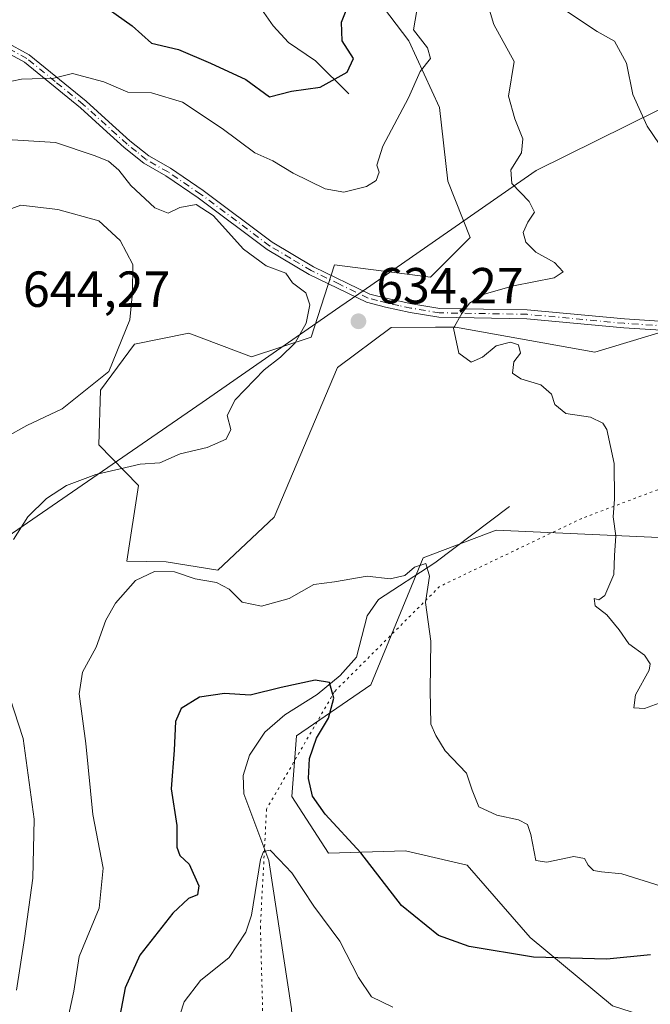
# Model space of a CAD drawing. Units: metres. Extents: x 645069 to 648532, y 4725327 to 4727712.
# Drawn here: x 646070 to 646195, y 4727211 to 4727405 of the extents above; entities that cross this region are included whole.
import ezdxf

# ---------------------------------------------------------------- set-up
doc = ezdxf.new("R2010")
doc.units = ezdxf.units.M
doc.header["$MEASUREMENT"] = 0
doc.linetypes.add('DGN Style 4', pattern=[2.6384748266838614, 1.318413404963828, -0.6592067024819142, 0.001648016756204785, -0.6592067024819142])
doc.linetypes.add('DGN Style 5', pattern=[1.1536117293433497, 0.4944050268614355, -0.6592067024819142])
for name, color, linetype, lineweight in [('Arbolado forestal CxS', 92, 'Continuous', 0), ('Camino Cxs', 7, 'Continuous', 0), ('Camino eje', 30, 'DGN Style 4', 13), ('Corriente natural lineal', 142, 'Continuous', 13), ('Curva de nivel maestra', 30, 'Continuous', 30), ('Curva de nivel normal', 30, 'Continuous', 0), ('Entidad de ámbito territorial', 7, 'Continuous', 0), ('Entidad de ámbito territorial CxS', 92, 'Continuous', 0), ('Matorral CxS', 135, 'Continuous', 0), ('Punto de cota en terreno', 7, 'Continuous', 0), ('Rótulo de punto de cota en terreno', 7, 'Continuous', 0), ('Suelo desnudo CxS', 253, 'Continuous', 0), ('Vía pecuaria eje', 92, 'DGN Style 5', 0)]:
    doc.layers.add(name, color=color, linetype=linetype, lineweight=lineweight)
doc.styles.add('Style-Arial', font='txt')

# ---------------------------------------------------------------- blocks, each defined once
blk = doc.blocks.new('5PATER')
at = {"layer": 'Punto de cota en terreno', "linetype": 'Continuous', "lineweight": 0}
h = blk.add_hatch(color=51, dxfattribs=at)
edge = h.paths.add_edge_path()
edge.add_ellipse((0, 0), major_axis=(-0.1095731443231308, -0.1110710700762829), ratio=0.9994222409660322, start_angle=0, end_angle=360)

msp = doc.modelspace()

# ---------------------------------------------------------------- linework, layer by layer
at = {"layer": 'Arbolado forestal CxS', "color": 92, "linetype": 'Continuous', "lineweight": 0}
for points in [[(646187.4879000002, 4727210.201099999, 620.7606999999989), (646171.2351000002, 4727223.7159, 626.5464999999967), (646158.7695000004, 4727237.9737, 628.1938999999984), (646146.6237000005, 4727240.807499999, 626.4098999999987), (646131.3947000002, 4727240.3795, 622.7737999999954), (646124.1139000002, 4727251.552300001, 622.6652999999933), (646125.0343000004, 4727263.519099999, 623.242499999993), (646139.7632999998, 4727273.6459, 626.3332999999984), (646150.0877, 4727298.6965, 630.4171999999963), (646164.5417, 4727304.182499999, 631.4707000000053), (646208.4165000003, 4727302.238500001, 636.8295999999973), (646238.4335000003, 4727318.958100001, 640.4502999999969), (646295.1447000002, 4727342.919700001, 646.6557999999932), (646341.1398999998, 4727370.7413, 651.3084999999992), (646355.9069999997, 4727378.649900001, 652.5632999999943), (646387.4441000001, 4727395.538799999, 655.8454999999958), (646391.2629000006, 4727396.686699999, 656.1735000000045), (646410.7451999999, 4727402.543500001, 658.0782999999938), (646411.5887000002, 4727402.2423, 658.0307999999932), (646422.2920000004, 4727398.421800001, 658.1144999999962), (646433.7956999998, 4727386.617900001, 657.9538999999932)], [(646355.9069999997, 4727378.649900001, 652.5632999999943), (646341.1398999998, 4727370.7413, 651.3084999999992), (646295.1447000002, 4727342.919700001, 646.6557999999932), (646238.4335000003, 4727318.958100001, 640.4502999999969), (646208.4165000003, 4727302.238500001, 636.8295999999973), (646164.5417, 4727304.182499999, 631.4707000000053), (646150.0877, 4727298.6965, 630.4171999999963), (646139.7632999998, 4727273.6459, 626.3332999999984), (646125.0343000004, 4727263.519099999, 623.242499999993), (646124.1139000002, 4727251.552300001, 622.6652999999933), (646131.3947000002, 4727240.3795, 622.7737999999954), (646146.6237000005, 4727240.807499999, 626.4098999999987), (646158.7695000004, 4727237.9737, 628.1938999999984), (646171.2351000002, 4727223.7159, 626.5464999999967), (646187.4879000002, 4727210.201099999, 620.7606999999989), (646205.7745000003, 4727204.3553, 620.915399999998)]]:
    msp.add_polyline3d(points, dxfattribs=at)
at = {"layer": 'Camino Cxs', "color": 7, "linetype": 'Continuous', "lineweight": 0}
for points in [[(646062.5100999996, 4727403.4001, 627.5240999999951), (646072.2401000002, 4727398.110099999, 628.8591000000015), (646083.4801000003, 4727388.960100001, 630.806500000006), (646087.9901000002, 4727384.870100001, 631.5491000000038), (646092.1401000004, 4727381.140100001, 632.3243999999977), (646095.8501000004, 4727378.130100001, 633.0816999999952), (646100.1201, 4727375.700099999, 633.7072000000044), (646106.6001000004, 4727371.300100001, 634.3016000000061), (646120.2200999996, 4727361.100099999, 634.495299999995), (646128.3901000004, 4727356.2501, 635.0253999999986), (646139.5301000001, 4727350.850099999, 634.5007999999943), (646143.0401, 4727349.9301, 634.6025999999983), (646147.8300999999, 4727348.920100001, 634.5265000000073), (646153.3601000002, 4727348.0001, 634.5918999999994), (646170.6700999998, 4727347.710100001, 636.1502000000038), (646189.9101, 4727345.9301, 636.9511999999959), (646203.6700999998, 4727345.050100001, 638.6009000000049)], [(646062.5100999996, 4727403.4001, 627.5240999999951), (646072.2401000002, 4727398.110099999, 628.8591000000015), (646083.4801000003, 4727388.960100001, 630.806500000006), (646087.9901000002, 4727384.870100001, 631.5491000000038), (646092.1401000004, 4727381.140100001, 632.3243999999977), (646095.8501000004, 4727378.130100001, 633.0816999999952), (646100.1201, 4727375.700099999, 633.7072000000044), (646106.6001000004, 4727371.300100001, 634.3016000000061), (646120.2200999996, 4727361.100099999, 634.495299999995), (646128.3901000004, 4727356.2501, 635.0253999999986), (646139.5301000001, 4727350.850099999, 634.5007999999943), (646143.0401, 4727349.9301, 634.6025999999983), (646147.8300999999, 4727348.920100001, 634.5265000000073), (646153.3601000002, 4727348.0001, 634.5918999999994), (646170.6700999998, 4727347.710100001, 636.1502000000038), (646189.9101, 4727345.9301, 636.9511999999959), (646203.6700999998, 4727345.050100001, 638.6009000000049)], [(646203.5301000001, 4727343.3101, 638.4030000000057), (646189.7701000003, 4727344.190099999, 636.8684000000068), (646170.5701000001, 4727345.970100001, 635.9845000000059), (646153.2001, 4727346.2601, 634.699099999998), (646147.5100999996, 4727347.210100001, 634.6447999999946), (646142.6401000004, 4727348.2301, 634.3668999999937), (646138.9200999998, 4727349.210100001, 634.3228999999993), (646127.5601000005, 4727354.710100001, 635.8588000000018), (646119.2500999998, 4727359.6501, 634.682799999995), (646105.5900999998, 4727369.880100001, 634.7638000000006), (646099.2001, 4727374.220100001, 633.7602000000043), (646094.8601000002, 4727376.690099999, 633.4216000000015), (646091.0100999996, 4727379.8201, 632.9122000000061), (646086.8201000001, 4727383.5801, 631.9513000000006), (646082.3400999998, 4727387.640100001, 631.0605000000069), (646071.2701000003, 4727396.6601, 629.1095999999961), (646061.7301000003, 4727401.840100001, 627.5641000000032)], [(646203.5301000001, 4727343.3101, 638.4030000000057), (646189.7701000003, 4727344.190099999, 636.8684000000068), (646170.5701000001, 4727345.970100001, 635.9845000000059), (646153.2001, 4727346.2601, 634.699099999998), (646147.5100999996, 4727347.210100001, 634.6447999999946), (646142.6401000004, 4727348.2301, 634.3668999999937), (646138.9200999998, 4727349.210100001, 634.3228999999993), (646127.5601000005, 4727354.710100001, 635.8588000000018), (646119.2500999998, 4727359.6501, 634.682799999995), (646105.5900999998, 4727369.880100001, 634.7638000000006), (646099.2001, 4727374.220100001, 633.7602000000043), (646094.8601000002, 4727376.690099999, 633.4216000000015), (646091.0100999996, 4727379.8201, 632.9122000000061), (646086.8201000001, 4727383.5801, 631.9513000000006), (646082.3400999998, 4727387.640100001, 631.0605000000069), (646071.2701000003, 4727396.6601, 629.1095999999961), (646061.7301000003, 4727401.840100001, 627.5641000000032)]]:
    msp.add_polyline3d(points, dxfattribs=at)
at = {"layer": 'Camino eje', "color": 30, "linetype": 'DGN Style 4', "lineweight": 13}
msp.add_polyline3d([(646203.6001000004, 4727344.1801, 638.5026000000071), (646189.8400999998, 4727345.0601, 636.9100999999937), (646170.6201, 4727346.840100001, 636.0962000000001), (646153.2801000001, 4727347.130100001, 634.6428000000016), (646147.6700999998, 4727348.065099999, 634.5825000000041), (646145.2751000002, 4727348.5701, 634.4897000000057), (646142.8400999998, 4727349.0801, 634.4921000000032), (646141.0850999998, 4727349.540100001, 634.4762999999948), (646139.2251000004, 4727350.030099999, 634.4064999999973), (646133.5450999998, 4727352.780099999, 634.1790999999939), (646127.9751000004, 4727355.4801, 635.4168000000063), (646123.8901000004, 4727357.905099999, 634.8499000000012), (646119.7351000002, 4727360.3751, 634.5896000000066), (646106.0950999996, 4727370.590100001, 634.5246999999945), (646099.6601, 4727374.960100001, 633.7255000000005), (646095.3551000003, 4727377.4101, 633.213699999993), (646093.4301000005, 4727378.975099999, 632.8885000000009), (646091.5751, 4727380.4801, 632.5976999999984), (646089.4801000003, 4727382.360099999, 632.0895000000019), (646087.4051000001, 4727384.225099999, 631.7247000000061), (646082.9101, 4727388.300100001, 630.9290000000037), (646077.3750999998, 4727392.8101, 629.9553000000016), (646071.7550999997, 4727397.3851, 628.9614000000003), (646066.8901000004, 4727400.030099999, 628.2366000000038)], dxfattribs=at)
at = {"layer": 'Corriente natural lineal', "color": 142, "linetype": 'Continuous', "lineweight": 13}
for points in [[(646135.3800999997, 4727390.390100001, 625.0951999999961), (646128.7901, 4727396.9001, 622.9069000000018), (646123.4700999996, 4727400.550100001, 621.6154999999999), (646120.4600999998, 4727403.8301, 620.8714999999938), (646115.3800999997, 4727411.1601, 619.3678000000073), (646111.6801000005, 4727417.290100001, 618.2963000000018), (646107.5301000001, 4727420.1601, 617.7287000000069), (646103.2100999998, 4727422.120100001, 617.1748999999982), (646100.3701, 4727423.790100001, 616.9875000000029), (646098.1300999997, 4727426.020099999, 616.4986000000063), (646094.6001000004, 4727433.140100001, 615.5062000000034), (646090.5701000001, 4727440.0601, 614.3080999999949), (646085.9501, 4727445.870100001, 613.5981000000029), (646079.4901000002, 4727451.700099999, 612.3286999999982), (646078.7901, 4727453.470100001, 611.9979000000021), (646078.4301000005, 4727457.020099999, 611.1404999999941), (646071.0100999996, 4727461.850099999, 610.1410000000033), (646066.5401, 4727465.7601, 609.0204999999987)], [(646167.1601, 4727308.870100001, 631.9928000000073), (646152.4301000005, 4727297.7601, 630.2345000000059), (646141.2801000001, 4727290.4801, 628.6339000000007), (646139.0000999998, 4727287.2601, 628.1542000000045), (646136.9101, 4727279.0701, 626.482799999998), (646133.6601, 4727275.470100001, 625.8328000000038), (646129.1300999997, 4727271.720100001, 624.9370000000055), (646122.7600999996, 4727267.700099999, 623.7629000000015), (646118.7701000003, 4727264.270099999, 623.309500000003), (646115.7801000001, 4727259.7501, 622.2857999999978), (646114.4901000002, 4727255.690099999, 621.8157000000066), (646114.6700999998, 4727252.0801, 621.4618000000046), (646119.5900999998, 4727238.920100001, 620.0705000000017), (646124.0500999996, 4727209.620100001, 615.4897000000057), (646125.5601000005, 4727187.4101, 612.904999999999), (646127.5500999996, 4727162.9301, 610.3831000000064), (646128.9700999996, 4727154.130100001, 609.4284000000043), (646132.0701000001, 4727144.140100001, 608.5397999999988), (646136.1001000004, 4727137.1601, 607.699299999993), (646137.3701, 4727134.2401, 607.1680000000051)]]:
    msp.add_polyline3d(points, dxfattribs=at)
at = {"layer": 'Curva de nivel maestra', "color": 30, "linetype": 'Continuous', "lineweight": 30, "elevation": 625, "flags": 128}
for points in [[(646085.1399999997, 4727409.200099999), (646092.54, 4727403.850099999), (646096.3899999997, 4727400.4301), (646101.7199999997, 4727399.1601), (646108.0499999998, 4727396.4801), (646115.0499999998, 4727393.2601), (646119.7199999997, 4727389.800100001), (646124.0499999998, 4727390.920100001), (646129.7599999999, 4727391.700099999), (646135.0800000001, 4727394.710100001), (646136.3099999997, 4727397.4001), (646134.0999999996, 4727400.870100001), (646133.9800000006, 4727404.540100001), (646135.7199999997, 4727409.0701)], [(646195.0499999998, 4727220.280099999), (646186.3899999997, 4727219.420100001), (646171.9100000003, 4727219.8101), (646159.2000000002, 4727221.9001), (646153.0999999996, 4727224.100099999), (646145.7800000003, 4727230.0601), (646137.7599999999, 4727240.420100001), (646130.7400000002, 4727248.100099999), (646128.2199999997, 4727251.6501), (646127.4000000004, 4727255.140100001), (646127.6100000005, 4727259.0701), (646128.9800000006, 4727263.0701), (646131.3499999996, 4727267.0701), (646132.4500000002, 4727270.9901), (646131.5700000003, 4727274.0601), (646128.7199999997, 4727274.540100001), (646122.0499999998, 4727273.110099999), (646115.9100000003, 4727271.590100001), (646110.8099999997, 4727271.9001), (646105.9100000003, 4727271.170100001), (646102.2699999996, 4727268.960100001), (646101.1699999999, 4727266.360099999), (646100.9000000004, 4727260.7401), (646100.3099999997, 4727253.090100001), (646101.3899999997, 4727245.8201), (646101.4199999999, 4727241.550100001), (646101.9699999997, 4727239.9001), (646103.8099999997, 4727238.190099999), (646105.7400000002, 4727233.9001), (646105.4800000006, 4727232.120100001), (646103.7199999997, 4727231.420100001), (646100.5800000001, 4727228.520099999), (646094.1100000005, 4727220.2401), (646091.2000000002, 4727213.7401), (646089.2599999999, 4727203.7401)]]:
    msp.add_lwpolyline(points, dxfattribs=at)
at = {"layer": 'Curva de nivel normal', "color": 30, "linetype": 'Continuous', "lineweight": 0, "flags": 128}
for points, elevation in [([(646160.8099999997, 4727414.9001), (646164.0599999997, 4727404.0701), (646168.0899999999, 4727396.7601), (646166.9299999997, 4727389.940099999), (646168.2000000002, 4727385.4801), (646169.8099999997, 4727381.5001), (646169.5300000003, 4727378.7401), (646167.4000000004, 4727375.4001), (646167.6200000001, 4727372.6801), (646171.04, 4727369.1601), (646172.0999999996, 4727367.0101), (646170.7699999996, 4727365.050100001), (646169.8600000005, 4727362.9801), (646170.3799999999, 4727361.0601), (646172.3499999996, 4727359.140100001), (646176.0300000003, 4727357.090100001), (646177.7400000002, 4727355.2601), (646176, 4727354.0701), (646167.9699999997, 4727352.4901), (646162.1500000004, 4727350.850099999), (646159.2199999997, 4727349.040100001), (646157.7199999997, 4727347.020099999), (646156.1200000001, 4727344.090100001), (646157.1500000004, 4727339.1501), (646159.5899999999, 4727337.390100001), (646161.8300000001, 4727338.4001), (646164.5, 4727340.640100001), (646167.3799999999, 4727341.340100001), (646168.9500000002, 4727340.800100001), (646169.3399999999, 4727339.170100001), (646168.04, 4727337.450099999), (646167.7599999999, 4727335.220100001), (646169.4100000003, 4727334.0601), (646173.3600000005, 4727332.9101), (646175.4500000002, 4727331.0701), (646176.1299999999, 4727329.040100001), (646178.2999999998, 4727327.2401), (646183.1799999997, 4727326.5001), (646185.5899999999, 4727325.3301), (646186.4199999999, 4727324.0801), (646187.8499999996, 4727317.380100001), (646187.9199999999, 4727310.340100001), (646187.6500000004, 4727306.790100001), (646188.2000000002, 4727303.0701), (646187.9000000004, 4727299.1801), (646187.7999999998, 4727295.4001), (646186.0199999996, 4727291.300100001), (646184.8300000001, 4727290.4301), (646183.8799999999, 4727290.670100001), (646184.0599999997, 4727289.210100001), (646186.4000000004, 4727287.440099999), (646188.8399999999, 4727284.520099999), (646190.7300000006, 4727281.7401), (646193.8099999997, 4727279.4901), (646194.9400000004, 4727277.7501), (646194.7699999996, 4727276.520099999), (646192.04, 4727271.6801), (646191.7100000001, 4727269.0701), (646193.8499999996, 4727268.940099999), (646196.7400000002, 4727270.020099999)], 635), ([(646061.0499999998, 4727391.3201), (646070.7199999997, 4727393.3101), (646077.0800000001, 4727393.4801), (646080.7800000003, 4727394.440099999), (646086.9400000004, 4727392.780099999), (646091.7000000002, 4727390.700099999), (646096.3899999997, 4727390.5701), (646102.5099999999, 4727388.7401), (646110.3899999997, 4727383.5601), (646116.7999999998, 4727378.770099999), (646120.3499999996, 4727377.130100001), (646124.3700000001, 4727374.720100001), (646130.7000000002, 4727371.640100001), (646134.3899999997, 4727370.9801), (646138.9100000003, 4727372.110099999), (646140.8099999997, 4727373.2601), (646141.4199999999, 4727374.9101), (646140.9600000001, 4727376.3101), (646142.1100000005, 4727380.040100001), (646147.1600000003, 4727389.600099999), (646149.4900000002, 4727394.8101), (646151.5599999997, 4727397.360099999), (646150.9199999999, 4727399.4801), (646148.2100000001, 4727403.0701), (646148.8099999997, 4727406.890100001)], 630), ([(646177.5999999996, 4727407.2401), (646184.5, 4727402.690099999), (646187.9400000004, 4727400.8201), (646190.2699999996, 4727396.460100001), (646191.5199999996, 4727390.2401), (646194.4000000004, 4727384.0001), (646201.7199999997, 4727373.1601)], 639.9999999999999), ([(646069.0899999999, 4727302.360099999), (646071.9800000006, 4727306.840100001), (646075.6600000003, 4727310.460100001), (646079.5800000001, 4727313.0101), (646085.3700000001, 4727315.210100001), (646094.1500000004, 4727317.2401), (646098.0499999998, 4727317.470100001), (646102.0499999998, 4727319.280099999), (646107.3899999997, 4727320.550100001), (646111.1699999999, 4727322.1801), (646112.0800000001, 4727324.0801), (646111.3499999996, 4727326.8201), (646112.9199999999, 4727329.920100001), (646118.6699999999, 4727335.860099999), (646121.9199999999, 4727338.380100001), (646124.8200000003, 4727341.2301), (646126.9600000001, 4727345.0701), (646127.7100000001, 4727348.7401), (646126.8700000001, 4727351.0701), (646124.2599999999, 4727353.090100001), (646122.9600000001, 4727355.0001), (646119.0899999999, 4727356.440099999), (646114.5700000003, 4727359.700099999), (646108.5999999996, 4727366.390100001), (646105.2300000006, 4727368.530099999), (646102.0199999996, 4727367.9301), (646099.7199999997, 4727366.800100001), (646097.0199999996, 4727367.860099999), (646092.29, 4727372.290100001), (646089.9400000004, 4727375.290100001), (646087.9000000004, 4727377.110099999), (646085.0800000001, 4727378.200099999), (646077.4500000002, 4727380.800100001), (646066.75, 4727381.440099999)], 635), ([(646070.5499999998, 4727368.380100001), (646064.9400000004, 4727366.340100001)], 640), ([(646067.7300000006, 4727322.620100001), (646071.7699999996, 4727324.9001), (646078.7199999997, 4727328.190099999), (646087.9500000002, 4727335.5701), (646092.0999999996, 4727345.7601), (646092.6399999997, 4727351.1601), (646092.7100000001, 4727356.6801), (646090.2199999997, 4727361.450099999), (646085.9600000001, 4727365.3101), (646077.9000000004, 4727367.5701), (646070.5499999998, 4727368.380100001)], 640), ([(646198.1699999999, 4727233.4901), (646189.3600000005, 4727236.3101), (646185.3600000005, 4727236.6601), (646183.7599999999, 4727236.920100001), (646182.6799999997, 4727237.9801), (646181.9800000006, 4727239.340100001), (646179.8399999999, 4727239.700099999), (646174.5300000003, 4727238.5801), (646172.3899999997, 4727238.9001), (646171.3600000005, 4727244.040100001), (646170.7100000001, 4727246.0601), (646168.9500000002, 4727246.970100001), (646164.6600000003, 4727247.850099999), (646161.0999999996, 4727249.5001), (646159.8099999997, 4727252.800100001), (646158.6799999997, 4727256.190099999), (646154.4400000004, 4727260.5801), (646152.5700000003, 4727263.620100001), (646151.6399999997, 4727265.880100001), (646151.4600000001, 4727272.5701), (646151.6100000005, 4727282.2601), (646150.5499999998, 4727289.9001), (646151.3499999996, 4727295.0701), (646150.5899999999, 4727297.630100001), (646148.3700000001, 4727296.9001), (646146.4500000002, 4727295.2401), (646143.5499999998, 4727294.540100001), (646139.0499999998, 4727295.100099999), (646132.5800000001, 4727293.950099999), (646128.4699999997, 4727293.420100001), (646123.5800000001, 4727290.6801), (646118.1299999999, 4727289.170100001), (646114.3399999999, 4727289.9801), (646111.7199999997, 4727292.5601), (646109.2199999997, 4727293.860099999), (646105.0300000003, 4727294.540100001), (646100.9400000004, 4727295.960100001), (646096.9699999997, 4727296.030099999), (646093.2199999997, 4727294.2601), (646089.25, 4727289.7401), (646087.3899999997, 4727286.380100001), (646085.4500000002, 4727281.090100001), (646082.7699999996, 4727276.110099999), (646082.0999999996, 4727271.8201), (646083.4400000004, 4727262.0101), (646084.8200000003, 4727248.0001), (646086.8200000003, 4727237.380100001), (646086.0499999998, 4727229.520099999), (646082.0800000001, 4727219.950099999), (646081.0499999998, 4727213.0701), (646078.75, 4727202.4001)], 630), ([(646069.7199999997, 4727213.280099999), (646071.29, 4727223.5101), (646072.9500000002, 4727235.4301), (646073.1699999999, 4727247.0701), (646071.0300000003, 4727263.040100001), (646067.5099999999, 4727273.7301)], 635), ([(646144.1200000001, 4727209.9101), (646139.8899999997, 4727211.9801), (646137.3399999999, 4727215.790100001), (646133.6200000001, 4727222.970100001), (646128.4600000001, 4727229.890100001), (646124.1200000001, 4727236.470100001), (646121.6600000003, 4727239.090100001), (646119.8399999999, 4727240.9301), (646118.5199999996, 4727240.720100001), (646117.9400000004, 4727239.090100001), (646116.1799999997, 4727228.1501), (646115.0099999999, 4727224.7501), (646111.7300000006, 4727219.780099999), (646106.0599999997, 4727215.220100001), (646102.8799999999, 4727211.0101), (646101.3300000001, 4727206.3201)], 619.9999999999999)]:
    msp.add_lwpolyline(points, dxfattribs=dict(at, elevation=elevation))
at = {"layer": 'Entidad de ámbito territorial', "color": 7, "linetype": 'Continuous', "lineweight": 0, "flags": 128}
msp.add_lwpolyline([(646018.6650000004, 4727268.994999999), (646106.3950000012, 4727329.406000001), (646133.6200000019, 4727348.293999998), (646137.3830000024, 4727350.904999998), (646172.4570000018, 4727375.237000002), (646238.6700000009, 4727407.998000002), (646296.2960000011, 4727437.784), (646378.7830000018, 4727488.915999998), (646397.8070000005, 4727500.892000004), (646462.255, 4727541.464000002), (646529.3499999995, 4727582.046999999), (646531.2050000008, 4727583.168000001), (646579.9460000022, 4727612.002000002), (646586.2440000012, 4727612.812999997), (646588.7840000005, 4727613.141000003), (646623.8300000007, 4727617.652), (646692.975, 4727478.350000001), (646708.3550000023, 4727447.786000002), (646716.4740000018, 4727431.649999999), (646720.7920000004, 4727423.069999998), (646736.2980000007, 4727392.255000004), (646738.2120000013, 4727388.362000001), (646740.2869999994, 4727384.145000001), (646791.7721000017, 4727279.469099999)], dxfattribs=at)
at = {"layer": 'Entidad de ámbito territorial CxS', "color": 92, "linetype": 'Continuous', "lineweight": 0, "flags": 128}
msp.add_lwpolyline([(646018.6649999998, 4727268.994999998), (646106.3949999985, 4727329.405999999), (646133.6199999991, 4727348.293999999), (646137.3829999994, 4727350.904999998), (646172.4570000012, 4727375.237000001), (646238.6700000004, 4727407.998000001), (646296.2960000006, 4727437.783999999), (646378.7829999991, 4727488.915999998), (646397.8069999999, 4727500.892000002), (646462.2549999994, 4727541.464000001), (646529.3499999989, 4727582.047), (646531.2050000003, 4727583.168), (646579.9459999994, 4727612.002), (646586.2440000006, 4727612.812999999), (646588.7839999998, 4727613.141000002), (646623.8300000001, 4727617.652000001), (646692.9749999993, 4727478.350000001), (646708.3549999995, 4727447.786000002)], dxfattribs=at)
at = {"layer": 'Matorral CxS', "color": 135, "linetype": 'Continuous', "lineweight": 0}
for points in [[(646109.3219, 4727450.835700001, 618.4997000000003), (646147.2357000001, 4727400.862500001, 628.9024999999965), (646153.3195000002, 4727387.696900001, 631.0151000000042), (646154.9951, 4727373.1371, 631.948900000003), (646159.4049000005, 4727362.019300001, 632.6959000000061), (646151.5367000002, 4727354.147500001, 633.0483999999997), (646132.5928999997, 4727356.6315, 633.3678999999975), (646127.9336999999, 4727342.3399, 634.7140999999974), (646116.1316999998, 4727338.403700001, 635.7370999999986), (646103.7569000004, 4727343.1207, 637.2164000000049), (646093.0229000002, 4727340.913699999, 640.0513000000064), (646086.2896999996, 4727331.833900001, 640.0608999999968), (646085.9565000003, 4727321.029100001, 637.5347000000038), (646093.8022999996, 4727312.9933, 634.3687999999966), (646091.5440999996, 4727298.0615, 631.5157000000036), (646099.3041000003, 4727297.9055, 630.9098999999987), (646109.5109000001, 4727296.286499999, 630.4483000000037), (646120.6501000002, 4727306.760500001, 631.9366000000009), (646133.1605000002, 4727336.324899999, 633.838699999993), (646143.7357000001, 4727344.242699999, 634.0360999999976), (646152.4994999999, 4727344.287500001, 634.3027000000002), (646156.4545, 4727344.307700001, 634.5402000000031), (646183.9914999995, 4727339.387900001, 635.9879999999976), (646203.6612999998, 4727345.2917, 638.0001000000047)], [(646109.3219, 4727450.835700001, 618.4997000000003), (646147.2357000001, 4727400.862500001, 628.9024999999965), (646153.3195000002, 4727387.696900001, 631.0151000000042), (646154.9951, 4727373.1371, 631.948900000003), (646159.4049000005, 4727362.019300001, 632.6959000000061), (646151.5367000002, 4727354.147500001, 633.0483999999997), (646132.5928999997, 4727356.6315, 633.3678999999975), (646127.9336999999, 4727342.3399, 634.7140999999974), (646116.1316999998, 4727338.403700001, 635.7370999999986), (646103.7569000004, 4727343.1207, 637.2164000000049), (646093.0229000002, 4727340.913699999, 640.0513000000064), (646086.2896999996, 4727331.833900001, 640.0608999999968), (646085.9565000003, 4727321.029100001, 637.5347000000038), (646093.8022999996, 4727312.9933, 634.3687999999966), (646091.5440999996, 4727298.0615, 631.5157000000036), (646099.3041000003, 4727297.9055, 630.9098999999987), (646109.5109000001, 4727296.286499999, 630.4483000000037), (646120.6501000002, 4727306.760500001, 631.9366000000009), (646133.1605000002, 4727336.324899999, 633.838699999993), (646143.7357000001, 4727344.242699999, 634.0360999999976), (646152.4994999999, 4727344.287500001, 634.3027000000002), (646156.4545, 4727344.307700001, 634.5402000000031), (646183.9914999995, 4727339.387900001, 635.9879999999976), (646203.6612999998, 4727345.2917, 638.0001000000047)], [(646355.9069999997, 4727378.649900001, 652.5632999999943), (646341.1398999998, 4727370.7413, 651.3084999999992), (646295.1447000002, 4727342.919700001, 646.6557999999932), (646238.4335000003, 4727318.958100001, 640.4502999999969), (646208.4165000003, 4727302.238500001, 636.8295999999973), (646164.5417, 4727304.182499999, 631.4707000000053), (646150.0877, 4727298.6965, 630.4171999999963), (646139.7632999998, 4727273.6459, 626.3332999999984), (646125.0343000004, 4727263.519099999, 623.242499999993), (646124.1139000002, 4727251.552300001, 622.6652999999933), (646131.3947000002, 4727240.3795, 622.7737999999954), (646146.6237000005, 4727240.807499999, 626.4098999999987), (646158.7695000004, 4727237.9737, 628.1938999999984), (646171.2351000002, 4727223.7159, 626.5464999999967), (646187.4879000002, 4727210.201099999, 620.7606999999989), (646205.7745000003, 4727204.3553, 620.915399999998)], [(646208.4165000003, 4727302.238500001, 636.8295999999973), (646164.5417, 4727304.182499999, 631.4707000000053), (646150.0877, 4727298.6965, 630.4171999999963), (646139.7632999998, 4727273.6459, 626.3332999999984), (646125.0343000004, 4727263.519099999, 623.242499999993), (646124.1139000002, 4727251.552300001, 622.6652999999933), (646131.3947000002, 4727240.3795, 622.7737999999954), (646146.6237000005, 4727240.807499999, 626.4098999999987), (646158.7695000004, 4727237.9737, 628.1938999999984), (646171.2351000002, 4727223.7159, 626.5464999999967), (646187.4879000002, 4727210.201099999, 620.7606999999989)]]:
    msp.add_polyline3d(points, dxfattribs=at)
at = {"layer": 'Suelo desnudo CxS', "color": 253, "linetype": 'Continuous', "lineweight": 0}
for points in [[(646203.6612999998, 4727345.2917, 638.0001000000047), (646183.9914999995, 4727339.387900001, 635.9879999999976), (646156.4545, 4727344.307700001, 634.5402000000031), (646152.4994999999, 4727344.287500001, 634.3027000000002), (646143.7357000001, 4727344.242699999, 634.0360999999976), (646133.1605000002, 4727336.324899999, 633.838699999993), (646120.6501000002, 4727306.760500001, 631.9366000000009), (646109.5109000001, 4727296.286499999, 630.4483000000037), (646099.3041000003, 4727297.9055, 630.9098999999987), (646091.5440999996, 4727298.0615, 631.5157000000036), (646093.8022999996, 4727312.9933, 634.3687999999966), (646085.9565000003, 4727321.029100001, 637.5347000000038), (646086.2896999996, 4727331.833900001, 640.0608999999968), (646093.0229000002, 4727340.913699999, 640.0513000000064), (646103.7569000004, 4727343.1207, 637.2164000000049), (646116.1316999998, 4727338.403700001, 635.7370999999986), (646127.9336999999, 4727342.3399, 634.7140999999974), (646132.5928999997, 4727356.6315, 633.3678999999975), (646151.5367000002, 4727354.147500001, 633.0483999999997), (646159.4049000005, 4727362.019300001, 632.6959000000061), (646154.9951, 4727373.1371, 631.948900000003), (646153.3195000002, 4727387.696900001, 631.0151000000042), (646147.2357000001, 4727400.862500001, 628.9024999999965), (646109.3219, 4727450.835700001, 618.4997000000003)], [(646109.3219, 4727450.835700001, 618.4997000000003), (646147.2357000001, 4727400.862500001, 628.9024999999965), (646153.3195000002, 4727387.696900001, 631.0151000000042), (646154.9951, 4727373.1371, 631.948900000003), (646159.4049000005, 4727362.019300001, 632.6959000000061), (646151.5367000002, 4727354.147500001, 633.0483999999997), (646132.5928999997, 4727356.6315, 633.3678999999975), (646127.9336999999, 4727342.3399, 634.7140999999974), (646116.1316999998, 4727338.403700001, 635.7370999999986), (646103.7569000004, 4727343.1207, 637.2164000000049), (646093.0229000002, 4727340.913699999, 640.0513000000064), (646086.2896999996, 4727331.833900001, 640.0608999999968), (646085.9565000003, 4727321.029100001, 637.5347000000038), (646093.8022999996, 4727312.9933, 634.3687999999966), (646091.5440999996, 4727298.0615, 631.5157000000036), (646099.3041000003, 4727297.9055, 630.9098999999987), (646109.5109000001, 4727296.286499999, 630.4483000000037), (646120.6501000002, 4727306.760500001, 631.9366000000009), (646133.1605000002, 4727336.324899999, 633.838699999993), (646143.7357000001, 4727344.242699999, 634.0360999999976), (646152.4994999999, 4727344.287500001, 634.3027000000002), (646156.4545, 4727344.307700001, 634.5402000000031), (646183.9914999995, 4727339.387900001, 635.9879999999976), (646203.6612999998, 4727345.2917, 638.0001000000047)]]:
    msp.add_polyline3d(points, dxfattribs=at)
at = {"layer": 'Vía pecuaria eje', "color": 92, "linetype": 'DGN Style 5', "lineweight": 0}
msp.add_polyline3d([(646700.4331999999, 4727463.057399999, 678.8386000000028), (646670.1924000002, 4727445.798699999, 683.5359000000026), (646637.2023999998, 4727421.3617, 689.1209999999992), (646599.3250000002, 4727399.3684, 685.8202000000019), (646557.7819999997, 4727379.818700001, 675.3558000000048), (646515.0171999997, 4727363.934699999, 667.9994000000006), (646473.4742000002, 4727354.1599, 662.327099999995), (646445.3716000002, 4727355.3817, 660.1970000000001), (646409.9379000004, 4727366.3784, 659.2960000000021), (646376.9479, 4727367.600199999, 653.3129999999946), (646339.0705000004, 4727363.934699999, 651.2320999999939), (646293.8619999997, 4727344.385, 647.2216000000044), (646264.5376000004, 4727333.3884, 644.3317999999999), (646226.6601999998, 4727323.613600001, 641.4186999999947), (646181.4516000003, 4727306.5076, 634.5939999999973), (646153.3491000002, 4727293.067299999, 631.7820999999967), (646132.5776000004, 4727272.295800001, 625.4269999999962), (646119.1371999999, 4727249.080600001, 622.0565999999963), (646117.9153000005, 4727225.8654, 624.3671000000032), (646119.1371999999, 4727180.6569, 613.2495999999956), (646114.2498000005, 4727152.554300001, 611.1906000000017), (646104.4749999996, 4727131.7828, 609.5766000000004), (646078.9977000002, 4727108.5319, 604.881899999993), (646023.8328, 4727067.024700001, 596.6002000000008)], dxfattribs=at)

# ---------------------------------------------------------------- block references
at = {"layer": 'Punto de cota en terreno', "color": 7, "linetype": 'Continuous', "lineweight": 0, "xscale": 10, "yscale": 10, "zscale": 10}
msp.add_blockref('5PATER', (646137.29, 4727345.460000001, 634.2700000000041), dxfattribs=at)

# ---------------------------------------------------------------- texts
at = {"layer": 'Rótulo de punto de cota en terreno', "color": 7, "linetype": 'Continuous', "lineweight": 0, "style": 'Style-Arial'}
for s, p in [('634,27', (646140.8178000003, 4727348.9878)), ('644,27', (646070.9778000005, 4727348.307800001))]:
    msp.add_text(s, height=7.000000000000002, dxfattribs=at).set_placement(p)

doc.saveas('drawing.dxf')
